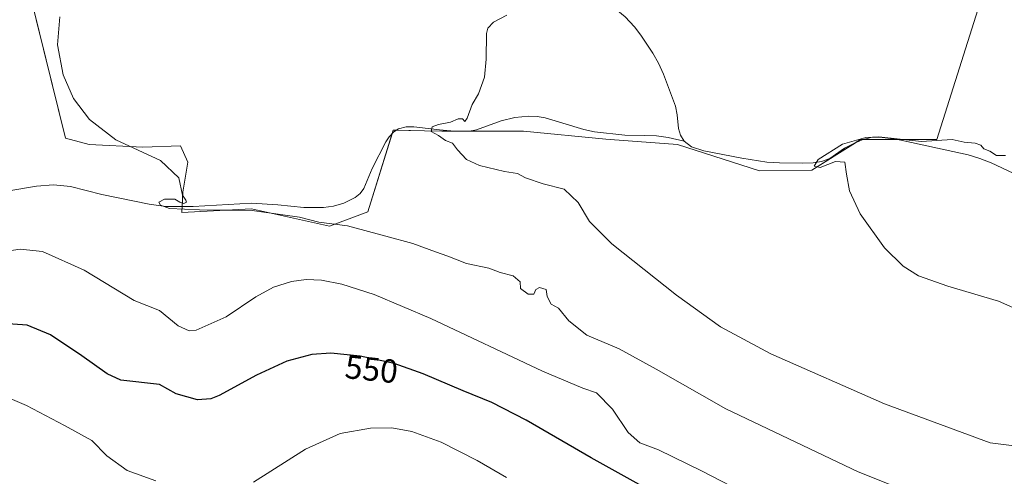
# Model space of a CAD drawing. Units: metres. Extents: x 559806 to 563259, y 4714810 to 4717153.
# Drawn here: x 562663 to 562960, y 4716748 to 4716885 of the extents above; entities that cross this region are included whole.
import ezdxf
from ezdxf.enums import TextEntityAlignment as Align

# ---------------------------------------------------------------- set-up
doc = ezdxf.new("R2010")
doc.units = ezdxf.units.M
doc.header["$MEASUREMENT"] = 0
for name, color, linetype, lineweight in [('Corriente natural lineal', 142, 'Continuous', 13), ('Cultivos herbáceos CxS', 92, 'Continuous', 0), ('Cultivos leñosos', 92, 'Continuous', 0), ('Cultivos leñosos CxS', 92, 'Continuous', 0), ('Curva de nivel maestra', 36, 'Continuous', 30), ('Curva de nivel normal', 36, 'Continuous', 0), ('Rótulo de curva de nivel directora', 19, 'Continuous', 0)]:
    doc.layers.add(name, color=color, linetype=linetype, lineweight=lineweight)
doc.styles.add('Arial', font='txt', dxfattribs={"height": 0.2})

# ---------------------------------------------------------------- blocks, each defined once
blk = doc.blocks.new('*U157')
at = {"layer": 'Cultivos herbáceos CxS', "color": 92, "linetype": 'Continuous', "lineweight": 0}
blk.add_polyline3d([(562663.51, 4716905.2, 542.12), (562677.17, 4716849.79, 540.45), (562684.32, 4716847.91, 540.18), (562700.5, 4716847.16, 539.87), (562711.78, 4716847.53, 539.65), (562714.04, 4716842.64, 539.4), (562712.53, 4716833.61, 539.86), (562712.19, 4716827.49, 540.2), (562733.23, 4716828.59, 539.38), (562756.63, 4716823.39, 539.91), (562768.16, 4716827.64, 537.38), (562775.82, 4716852.22, 535.15), (562785.22, 4716852.02, 535.11), (562790.51, 4716851.91, 534.64), (562790.83, 4716851.9, 534.61), (562815.09, 4716851.9, 534.09), (562839.8, 4716849.54, 533.15), (562841.18, 4716849.41, 532.94), (562861.45, 4716847.96, 533.16), (562886.06, 4716840, 532.32), (562901.8, 4716840.22, 530.91), (562916.46, 4716849.4, 529.56), (562929.48, 4716849.4, 529.74), (562939.5, 4716849.38, 530.02), (562958.01, 4716908.2, 536.86)], dxfattribs=at)
blk = doc.blocks.new('*U180')
at = {"layer": 'Curva de nivel normal', "color": 36, "linetype": 'Continuous', "lineweight": 0}
for points in [[(562809.96, 4716747.71, 555), (562801.07, 4716752.82, 555), (562790.24, 4716758.32, 555), (562781.43, 4716761.55, 555), (562775.44, 4716762.67, 555), (562769.03, 4716762.58, 555), (562759.89, 4716760.97, 555), (562749.42, 4716756.25, 555), (562733.8, 4716746.25, 555)], [(562704.4, 4716746.65, 555), (562695.78, 4716749.85, 555), (562689.63, 4716754.2, 555), (562685.12, 4716758.86, 555), (562676.91, 4716763.32, 555), (562665.45, 4716769.37, 555), (562656.41, 4716773.22, 555), (562651.1, 4716774.11, 555), (562644.15, 4716771.05, 555), (562633.76, 4716761.94, 555), (562624.19, 4716753.81, 555), (562617.19, 4716747.52, 555)]]:
    blk.add_polyline3d(points, dxfattribs=at)
blk = doc.blocks.new('*U183')
at = {"layer": 'Curva de nivel normal', "color": 36, "linetype": 'Continuous', "lineweight": 0}
blk.add_polyline3d([(562977.71, 4716792.04, 530), (562958.05, 4716800.76, 530), (562942.81, 4716805.24, 530), (562933.97, 4716808.44, 530), (562929.31, 4716811.27, 530), (562923.73, 4716816.86, 530), (562916.33, 4716827.08, 530), (562913.19, 4716833.94, 530), (562912.29, 4716839.04, 530), (562911.75, 4716842.61, 530), (562908.95, 4716842.77, 530), (562904.31, 4716841, 530), (562902.55, 4716841.45, 530), (562903.73, 4716843.39, 530), (562911.08, 4716848.01, 530), (562918.06, 4716850, 530), (562922.02, 4716850.2, 530), (562934.82, 4716848.84, 530), (562944.11, 4716849.45, 530), (562947.64, 4716848.63, 530), (562951, 4716848.33, 530), (562952.68, 4716847.74, 530), (562953.63, 4716846.64, 530), (562955.44, 4716845.87, 530), (562957.38, 4716844.65, 530), (562960.13, 4716844.66, 530)], dxfattribs=at)
blk = doc.blocks.new('*U184')
at = {"layer": 'Curva de nivel normal', "color": 36, "linetype": 'Continuous', "lineweight": 0}
blk.add_polyline3d([(562996.5, 4716753.06, 535), (562955.49, 4716758.15, 535), (562923.72, 4716769.83, 535), (562889.45, 4716784.92, 535), (562874.31, 4716793.06, 535), (562861.14, 4716802.56, 535), (562841.62, 4716818.03, 535), (562834.92, 4716824.71, 535), (562831.49, 4716830.44, 535), (562827.32, 4716834.45, 535), (562820.98, 4716836.06, 535), (562815.65, 4716837.86, 535), (562813.22, 4716839.19, 535), (562809.29, 4716839.83, 535), (562801.84, 4716841.57, 535), (562797.9, 4716843.42, 535), (562795.21, 4716846.32, 535), (562793.66, 4716848.3, 535), (562791.6, 4716849.16, 535), (562789.46, 4716850.58, 535), (562787.29, 4716851.84, 535), (562787.59, 4716853.27, 535), (562789.42, 4716853.96, 535), (562793.07, 4716854.65, 535), (562795.39, 4716855.61, 535), (562796.68, 4716855.63, 535), (562797.44, 4716854.84, 535), (562798.12, 4716855.86, 535), (562799.58, 4716859.96, 535), (562801.52, 4716863.13, 535), (562803.28, 4716868.22, 535), (562803.8, 4716873.58, 535), (562803.9, 4716881.28, 535), (562804.3, 4716882.93, 535), (562806, 4716884.71, 535), (562810.04, 4716886.83, 535)], dxfattribs=at)
blk = doc.blocks.new('*U185')
at = {"layer": 'Curva de nivel normal', "color": 36, "linetype": 'Continuous', "lineweight": 0}
blk.add_polyline3d([(562938.11, 4716740.49, 540), (562915.79, 4716749.44, 540), (562875.98, 4716768.33, 540), (562855, 4716780.32, 540), (562843.81, 4716786.47, 540), (562834.09, 4716790.53, 540), (562828.67, 4716794.85, 540), (562825.62, 4716798.7, 540), (562823.4, 4716799.82, 540), (562822.13, 4716802.19, 540), (562821.86, 4716804.32, 540), (562819.85, 4716804.86, 540), (562818.73, 4716804.32, 540), (562818.12, 4716802.91, 540), (562816.43, 4716802.91, 540), (562814.13, 4716804.58, 540), (562814, 4716806.58, 540), (562811.91, 4716808.36, 540), (562808.01, 4716809.39, 540), (562804.63, 4716810.69, 540), (562797.9, 4716812.15, 540), (562792.28, 4716814.31, 540), (562788.54, 4716815.58, 540), (562781.71, 4716818.1, 540), (562773.58, 4716820.29, 540), (562762.04, 4716823.44, 540), (562753.46, 4716824.53, 540), (562747.6, 4716826.01, 540), (562742.66, 4716826.74, 540), (562733.43, 4716828.09, 540), (562717.49, 4716828.24, 540), (562708.48, 4716828.66, 540), (562705.75, 4716829.63, 540), (562705.34, 4716830.61, 540), (562707.01, 4716831.5, 540), (562710.1, 4716831.48, 540), (562711.59, 4716830.56, 540), (562712.8, 4716830.13, 540), (562713.59, 4716830.59, 540), (562713.37, 4716831.19, 540), (562712.42, 4716832.63, 540), (562711.32, 4716837.84, 540), (562705.82, 4716843.09, 540), (562692.37, 4716849.31, 540), (562684.43, 4716855.44, 540), (562679.61, 4716861.79, 540), (562676.45, 4716868.89, 540), (562674.75, 4716877.91, 540), (562675.52, 4716886.35, 540)], dxfattribs=at)
blk = doc.blocks.new('*U215')
at = {"layer": 'Curva de nivel maestra', "color": 36, "linetype": 'Continuous', "lineweight": 30}
blk.add_polyline3d([(562852.57, 4716744.12, 550), (562835.44, 4716753.57, 550), (562815.88, 4716764.96, 550), (562805.56, 4716770.3, 550), (562796.84, 4716773.75, 550), (562784.82, 4716778.88, 550), (562776.08, 4716781.97, 550), (562765.86, 4716784.24, 550), (562757.1, 4716785.16, 550), (562751.32, 4716784.73, 550), (562743.84, 4716782.68, 550), (562734.65, 4716778.46, 550), (562723.49, 4716772.35, 550), (562720.92, 4716771.33, 550), (562716.92, 4716771.04, 550), (562710.51, 4716772.87, 550), (562705.51, 4716775.68, 550), (562693.89, 4716777.02, 550), (562689.72, 4716778.91, 550), (562682.13, 4716784.29, 550), (562672.69, 4716790.64, 550), (562665.62, 4716793.56, 550), (562658.45, 4716794.08, 550)], dxfattribs=at)

msp = doc.modelspace()

# ---------------------------------------------------------------- linework, layer by layer
at = {"layer": 'Corriente natural lineal', "color": 142, "linetype": 'Continuous', "lineweight": 13}
for points in [[(562825.87, 4716913.64, 534.43), (562827.96, 4716905.9, 534.28), (562828.8, 4716903.83, 534.1), (562829.95, 4716901.63, 534.07), (562831.36, 4716899.58, 534.08), (562833.66, 4716896.82, 533.86), (562836.13, 4716894.23, 533.73), (562845.64, 4716886.32, 532.61), (562848.49, 4716883.37, 532.43), (562850.36, 4716880.84, 532.37), (562854, 4716875.38, 532.21), (562855.71, 4716872.43, 532.03), (562857.15, 4716869.08, 531.85), (562860.78, 4716859.47, 531.54), (562861.34, 4716856.82, 531.3), (562861.72, 4716852.71, 531.37), (562862.28, 4716850.74, 531.99), (562863.44, 4716848.91, 532.09)], [(562635.66, 4716829.85, 541.63), (562668.43, 4716835.4, 542.27), (562673.59, 4716835.82, 541.82), (562678.73, 4716835.28, 541.47), (562688.11, 4716832.88, 540.65), (562702.35, 4716829.94, 541.06), (562707.36, 4716829.26, 540.01), (562715.62, 4716829.29, 539.31), (562733.2, 4716830.23, 539.04), (562741.08, 4716829.76, 538.61), (562748.96, 4716829, 538.25), (562754.81, 4716828.92, 537.02), (562757.91, 4716829.33, 536.56), (562760.96, 4716830.28, 536.6), (562764.43, 4716831.99, 536.75), (562765.9, 4716833.19, 536.51), (562767.04, 4716834.7, 536.38), (562769.52, 4716840.73, 536.15), (562773.6, 4716848.75, 535.78), (562774.62, 4716850.26, 535.5), (562776.01, 4716851.69, 535.17), (562777.44, 4716852.62, 535.03), (562779.71, 4716853.25, 535.03), (562782.03, 4716853.26, 535.07), (562789.81, 4716852.31, 534.68), (562794.3, 4716851.93, 534.74), (562798.78, 4716851.91, 534.77), (562800.91, 4716852.34, 534.62), (562808.35, 4716855.02, 533.73), (562812.49, 4716856, 533.25), (562816.69, 4716856.43, 533.07), (562819.15, 4716856.39, 533.15), (562821.58, 4716855.98, 533.36), (562833.18, 4716852.43, 532.9), (562836.44, 4716851.72, 532.96), (562845.55, 4716850.71, 532.98), (562851.58, 4716850.67, 532.59), (562855.1, 4716850.48, 532.98), (562858.57, 4716849.99, 532.96), (562863.44, 4716848.91, 532.09)], [(562863.44, 4716848.91, 532.09), (562865.61, 4716847.19, 531.77), (562869.37, 4716845.99, 531.96), (562880.8, 4716843.85, 531.13), (562888.33, 4716842.6, 531), (562892.07, 4716842.36, 530.93), (562899.01, 4716842.32, 530.62), (562902.21, 4716842.44, 530.27), (562904.79, 4716842.83, 529.62), (562907.28, 4716843.72, 529.24), (562911.63, 4716846.78, 529.81), (562914.23, 4716848.16, 529.52), (562916.99, 4716849.32, 529.5), (562919.57, 4716850.04, 529.54), (562922.16, 4716850.17, 529.48), (562927.17, 4716849.5, 529.46), (562948.88, 4716844.86, 528.94), (562952.39, 4716843.75, 528.52), (562955.82, 4716842.39, 529.15), (562962.43, 4716839.29, 527.71)]]:
    msp.add_polyline3d(points, dxfattribs=at)
at = {"layer": 'Cultivos herbáceos CxS', "color": 92, "linetype": 'Continuous', "lineweight": 0}
for points in [[(562958.01, 4716908.2, 536.86), (562939.49, 4716849.38, 530.02), (562929.48, 4716849.4, 529.74), (562927.63, 4716849.4, 529.49), (562917.28, 4716849.4, 529.5), (562916.46, 4716849.4, 529.56), (562914.97, 4716848.47, 529.45), (562901.79, 4716840.22, 530.91), (562886.06, 4716840, 532.32), (562861.45, 4716847.96, 533.16), (562841.18, 4716849.42, 532.94), (562839.8, 4716849.54, 533.15), (562815.08, 4716851.9, 534.09), (562790.83, 4716851.9, 534.61), (562790.51, 4716851.91, 534.64), (562785.22, 4716852.02, 535.11), (562776.79, 4716852.2, 535.06), (562775.82, 4716852.22, 535.15), (562775.49, 4716851.16, 535.3), (562768.16, 4716827.64, 537.38), (562756.63, 4716823.39, 539.91), (562733.23, 4716828.59, 539.38), (562712.19, 4716827.49, 540.2), (562712.29, 4716829.28, 539.64)], [(562712.29, 4716829.28, 539.64), (562712.53, 4716833.61, 539.86), (562714.04, 4716842.64, 539.4), (562711.78, 4716847.53, 539.65), (562700.5, 4716847.16, 539.87), (562684.32, 4716847.91, 540.18), (562677.17, 4716849.79, 540.45), (562663.94, 4716903.46, 542), (562663.51, 4716905.2, 542.12)]]:
    msp.add_polyline3d(points, dxfattribs=at)
at = {"layer": 'Cultivos leñosos', "color": 92, "linetype": 'Continuous', "lineweight": 0}
for points in [[(562958.01, 4716908.2, 536.86), (562939.49, 4716849.38, 530.02), (562929.48, 4716849.4, 529.74), (562927.63, 4716849.4, 529.49), (562917.28, 4716849.4, 529.5), (562916.46, 4716849.4, 529.56), (562914.97, 4716848.47, 529.45), (562901.79, 4716840.22, 530.91), (562886.06, 4716840, 532.32), (562861.45, 4716847.96, 533.16), (562841.18, 4716849.42, 532.94), (562839.8, 4716849.54, 533.15), (562815.08, 4716851.9, 534.09), (562790.83, 4716851.9, 534.61), (562790.51, 4716851.91, 534.64), (562785.22, 4716852.02, 535.11), (562776.79, 4716852.2, 535.06), (562775.82, 4716852.22, 535.15), (562775.49, 4716851.16, 535.3), (562768.16, 4716827.64, 537.38), (562756.63, 4716823.39, 539.91), (562733.23, 4716828.59, 539.38), (562712.19, 4716827.49, 540.2), (562712.29, 4716829.28, 539.64)], [(562712.29, 4716829.28, 539.64), (562712.53, 4716833.61, 539.86), (562714.04, 4716842.64, 539.4), (562711.78, 4716847.53, 539.65), (562700.5, 4716847.16, 539.87), (562684.32, 4716847.91, 540.18), (562677.17, 4716849.79, 540.45), (562663.94, 4716903.46, 542), (562663.51, 4716905.2, 542.12)]]:
    msp.add_polyline3d(points, dxfattribs=at)
at = {"layer": 'Cultivos leñosos CxS', "color": 92, "linetype": 'Continuous', "lineweight": 0}
msp.add_polyline3d([(562958.01, 4716908.2, 536.86), (562939.5, 4716849.38, 530.02), (562929.48, 4716849.4, 529.74), (562916.46, 4716849.4, 529.56), (562901.79, 4716840.22, 530.91), (562886.06, 4716840, 532.32), (562861.45, 4716847.96, 533.16), (562841.18, 4716849.41, 532.94), (562839.8, 4716849.54, 533.15), (562815.09, 4716851.9, 534.09), (562790.83, 4716851.9, 534.61), (562790.51, 4716851.91, 534.64), (562785.22, 4716852.02, 535.11), (562775.82, 4716852.22, 535.15), (562768.16, 4716827.64, 537.38), (562756.63, 4716823.39, 539.91), (562733.23, 4716828.59, 539.38), (562712.19, 4716827.49, 540.2), (562712.53, 4716833.61, 539.86), (562714.04, 4716842.64, 539.4), (562711.78, 4716847.53, 539.65), (562700.5, 4716847.16, 539.87), (562684.32, 4716847.91, 540.18), (562677.17, 4716849.79, 540.45), (562663.51, 4716905.2, 542.12)], dxfattribs=at)
at = {"layer": 'Curva de nivel normal', "color": 36, "linetype": 'Continuous', "lineweight": 0}
msp.add_polyline3d([(562898.54, 4716734.3, 545), (562868.66, 4716749.75, 545), (562855.66, 4716756, 545), (562850.05, 4716758.17, 545), (562846.58, 4716761.27, 545), (562841.88, 4716768.3, 545), (562837.07, 4716773.16, 545), (562832.86, 4716774.58, 545), (562820.77, 4716779.7, 545), (562787.18, 4716795.54, 545), (562770.11, 4716802.79, 545), (562760.36, 4716805.88, 545), (562754.3, 4716807.11, 545), (562749.62, 4716807.28, 545), (562745.18, 4716806.72, 545), (562739.84, 4716805.03, 545), (562734.51, 4716802.03, 545), (562725.51, 4716796.02, 545), (562716.5, 4716792.02, 545), (562714.43, 4716791.84, 545), (562711.13, 4716793.34, 545), (562705.5, 4716798.01, 545), (562697.9, 4716800.96, 545), (562682.81, 4716810.11, 545), (562670.31, 4716815.74, 545), (562663.58, 4716816.38, 545), (562659.5, 4716815.8, 545)], dxfattribs=at)

# ---------------------------------------------------------------- block references
at = {"layer": 'Cultivos herbáceos CxS', "color": 92, "linetype": 'Continuous', "lineweight": 0}
msp.add_blockref('*U157', (0, 0), dxfattribs=at)
at = {"layer": 'Curva de nivel maestra', "color": 36, "linetype": 'Continuous', "lineweight": 30}
msp.add_blockref('*U215', (0, 0), dxfattribs=at)
at = {"layer": 'Curva de nivel normal', "color": 36, "linetype": 'Continuous', "lineweight": 0}
for name in ['*U180', '*U185', '*U184', '*U183']:
    msp.add_blockref(name, (0, 0), dxfattribs=at)

# ---------------------------------------------------------------- texts
at = {"layer": 'Rótulo de curva de nivel directora', "color": 19, "linetype": 'Continuous', "lineweight": 0, "style": 'Arial'}
msp.add_text('550', height=7, rotation=-5.9954, dxfattribs=at).set_placement((562769.28, 4716780.32), align=Align.MIDDLE_CENTER)

doc.saveas('drawing.dxf')
